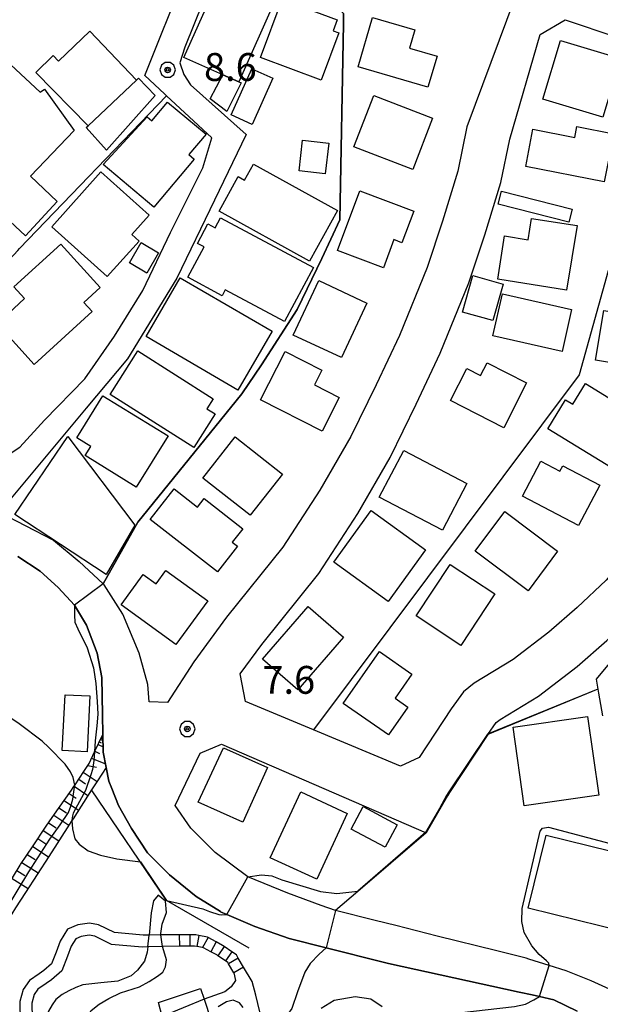
# Model space of a CAD drawing. Extents: x -10002 to -7999, y 91499 to 93000.
# Drawn here: x -9108 to -9030, y 92587 to 92720 of the extents above; entities that cross this region are included whole.
import ezdxf

# ---------------------------------------------------------------- set-up
doc = ezdxf.new("R2010")
doc.units = 0
doc.header["$MEASUREMENT"] = 0
for name, color, linetype in [('2101000', 7, 'CONTINUOUS'), ('2101001', 14, 'CONTINUOUS'), ('2106000', 25, 'CONTINUOUS'), ('2106001', 46, 'CONTINUOUS'), ('2214000', 6, 'CONTINUOUS'), ('2214110', 191, 'CONTINUOUS'), ('2214120', 195, 'CONTINUOUS'), ('2214990', 7, 'CONTINUOUS'), ('3001000', 4, 'CONTINUOUS'), ('3003000', 12, 'CONTINUOUS'), ('5101000', 4, 'CONTINUOUS'), ('5101001', 144, 'CONTINUOUS'), ('6101110', 2, 'CONTINUOUS'), ('6101120', 1, 'CONTINUOUS'), ('6101990', 7, 'CONTINUOUS'), ('6110000', 1, 'CONTINUOUS'), ('6130000', 3, 'CONTINUOUS'), ('7101000', 2, 'CONTINUOUS'), ('7101001', 54, 'CONTINUOUS'), ('7102000', 6, 'CONTINUOUS'), ('7102001', 214, 'CONTINUOUS'), ('7312000', 2, 'CONTINUOUS'), ('CLIP_BOX', 6, 'CONTINUOUS')]:
    doc.layers.add(name, color=color, linetype=linetype)
doc.styles.add('Dm_Anotation', font='txt.shx', dxfattribs={"bigfont": 'pscdm.shx'})

# ---------------------------------------------------------------- blocks, each defined once
blk = doc.blocks.new('731200')
at = {"layer": '7312000'}
for radius in [0.15, 0.0722]:
    blk.add_circle((0, 0), radius, dxfattribs=at)
at = {"layer": 'CLIP_BOX'}
blk.add_lwpolyline([(-0.13, 0.4), (-0.34, 0.247), (-0.421, 0), (-0.34, -0.247), (-0.13, -0.4), (0.13, -0.4), (0.34, -0.247), (0.421, 0), (0.34, 0.247), (0.13, 0.4)], close=True, dxfattribs=at)

msp = doc.modelspace()

# ---------------------------------------------------------------- linework, layer by layer
at = {"layer": '2101000'}
for points in [[(-9047.79, 92775.79), (-9063.56, 92779.57), (-9065.4, 92778.01), (-9068.3, 92765.35), (-9068.8, 92763.66), (-9071.52, 92754.5), (-9071.65, 92754.06), (-9074.25, 92746.1), (-9075.11, 92743.49), (-9086.09, 92716.18), (-9086.79, 92714.06), (-9086.22, 92712.46), (-9085.31, 92711.07), (-9077.82, 92704.4), (-9082.12, 92695.53), (-9087.16, 92685.05), (-9093.8, 92674.16), (-9099.37, 92667.53), (-9111.12, 92653.51), (-9107.59, 92651.73), (-9103.79, 92649.74), (-9100.34, 92646.87), (-9097.08, 92643.85), (-9096.95, 92643.73)], [(-8999.06, 92712.98), (-9002.19, 92714.69), (-9011.95, 92717.96), (-9039.96, 92727.34), (-9041.64, 92722.82), (-9048.1, 92705.42), (-9049.32, 92699.44), (-9051.39, 92692.71), (-9053.46, 92686.48), (-9057.18, 92677.34), (-9060.33, 92670.67), (-9063.75, 92663.7), (-9067.9, 92656.49), (-9072.91, 92648.78), (-9080.49, 92639.37), (-9084.89, 92633.37), (-9088.43, 92627.87), (-9090.88, 92627.95)], [(-9133.23, 92715.42), (-9134, 92714.86), (-9148.31, 92704.4), (-9142.83, 92696.92), (-9142.46, 92696.41), (-9142.01, 92695.79), (-9141.05, 92694.49), (-9140.26, 92693.68), (-9129.39, 92682.57), (-9129.69, 92675.88), (-9113.14, 92659.14), (-9108.31, 92662.28), (-9105, 92665.89), (-9099.56, 92671.48), (-9095.55, 92677.21), (-9091.75, 92683.39), (-9088.02, 92691.21), (-9083.68, 92699.9), (-9082.44, 92703.93), (-9088.56, 92709.62), (-9088.85, 92709.89), (-9091.49, 92712.34), (-9086.05, 92725.94)], [(-9068.76, 92624.19), (-9077.9, 92628.03), (-9078.65, 92631.72), (-9075.73, 92635.71), (-9068.04, 92645.26), (-9062.78, 92653.36), (-9058.45, 92660.88), (-9054.92, 92668.07), (-9051.68, 92674.93), (-9047.83, 92684.4), (-9045.67, 92690.88), (-9043.5, 92697.95), (-9042.32, 92703.77), (-9038.24, 92717.88), (-9034.84, 92719.83), (-9020.93, 92715.17)], [(-9007.07, 92700.98), (-9011.28, 92690.22), (-9011.88, 92687.94), (-9012.12, 92685.52), (-9012.93, 92679.62), (-9013.91, 92674.35), (-9015.13, 92669.92), (-9016.97, 92664.77), (-9018.68, 92660.85), (-9020.27, 92657.16), (-9022.49, 92653.35), (-9026.38, 92647.81), (-9029.33, 92644.36), (-9033.26, 92640.68), (-9037.06, 92637.36), (-9041.85, 92633.67), (-9047.11, 92630.49), (-9048.53, 92629.31), (-9050.22, 92627.02), (-9054.53, 92620.47), (-9057.06, 92619.28), (-9068.76, 92624.19)], [(-9087.38, 92613.98), (-9084.01, 92621.03), (-9081.15, 92622.25), (-9053.58, 92610.32), (-9050.72, 92615.29), (-9050.45, 92615.77), (-9045.29, 92623.58), (-9044.13, 92625.16), (-9043.61, 92625.6), (-9038.46, 92628.71), (-9033.26, 92632.72), (-9029.23, 92636.22), (-9025.92, 92639.33)], [(-8994.74, 92601.22), (-8996.18, 92595.92), (-8997.67, 92592.88), (-8998, 92592.54), (-9000.13, 92590.35), (-9001.23, 92589.67), (-9003.52, 92588.23), (-9007.71, 92587.38), (-9013.16, 92586.56), (-9017.39, 92586.26), (-9020.84, 92586.55), (-9024.66, 92587.29), (-9028.41, 92589.01), (-9031.34, 92590.39), (-9034.72, 92591.72), (-9037.01, 92592.44), (-9039.75, 92593.3), (-9040.11, 92593.42), (-9043, 92594.14), (-9044.05, 92594.4), (-9052.12, 92596.41), (-9057.68, 92597.81), (-9060.44, 92598.5), (-9065.79, 92599.85)]]:
    msp.add_lwpolyline(points, dxfattribs=at)
at = {"layer": '2101001'}
for points in [[(-9108.61, 92647.53), (-9105.58, 92645.55), (-9103.15, 92643.36), (-9100.95, 92641.01), (-9099.36, 92638.29), (-9097.91, 92634.53), (-9097.26, 92631.23), (-9097.2, 92626.24), (-9097.14, 92623.58), (-9097.08, 92621.19), (-9096.69, 92619.14), (-9096.34, 92617.28), (-9095.95, 92616.31), (-9095.03, 92614.02), (-9093.29, 92610.91), (-9091.11, 92607.63), (-9088.15, 92604.66), (-9084.59, 92601.73), (-9081.31, 92599.71), (-9081.29, 92599.69), (-9080.43, 92599.32), (-9076.67, 92597.68), (-9072.04, 92596.1), (-9067.06, 92594.84), (-9059.2, 92592.84), (-9058.67, 92592.7), (-9041.04, 92588.85), (-9039.28, 92588.47), (-9038.33, 92588.25), (-9036.39, 92587.8), (-9033.24, 92586.31)], [(-9090.88, 92627.95), (-9091.08, 92630.28), (-9092.26, 92634.53), (-9094.45, 92639.78), (-9096.95, 92643.73)], [(-9065.79, 92599.85), (-9067.72, 92600.54), (-9072.24, 92602.19), (-9077.62, 92604.39), (-9082, 92607.66), (-9085.28, 92610.96), (-9087.38, 92613.98)]]:
    msp.add_lwpolyline(points, dxfattribs=at)
at = {"layer": '2106000'}
for points in [[(-9086.84, 92596.57), (-9089.31, 92596.56), (-9090.88, 92596.55), (-9091.71, 92596.55), (-9094.12, 92596.75), (-9095.55, 92596.87), (-9097.72, 92597.93), (-9098.96, 92598.16), (-9100.5, 92597.92), (-9101.9, 92597.33), (-9102.89, 92595.74), (-9103.44, 92594.25), (-9104.04, 92592.67), (-9105.07, 92591.78), (-9105.7, 92591.33), (-9107.03, 92590.42), (-9107.88, 92589.23), (-9108.32, 92587.58), (-9108.32, 92586.39), (-9108.11, 92584.96), (-9107.12, 92582.47)], [(-9086.82, 92595.05), (-9089.1, 92594.99), (-9091.09, 92594.95), (-9091.78, 92594.93), (-9094.46, 92595.16), (-9095.99, 92595.29), (-9098.23, 92596.38), (-9098.98, 92596.52), (-9100.06, 92596.35), (-9100.8, 92596.04), (-9101.43, 92595.03), (-9101.92, 92593.69), (-9102.67, 92591.72), (-9104.06, 92590.51), (-9104.77, 92590), (-9105.88, 92589.24), (-9106.4, 92588.52), (-9106.71, 92587.37), (-9106.7, 92586.51), (-9106.54, 92585.39), (-9105.62, 92583.07)], [(-9078.2, 92592.21), (-9078.89, 92593.44), (-9079.15, 92593.89), (-9079.76, 92594.3), (-9080.79, 92595), (-9081.01, 92595.15), (-9081.88, 92595.62), (-9082.97, 92596.22), (-9083.03, 92596.25), (-9084.19, 92596.5), (-9084.63, 92596.59), (-9085.43, 92596.59), (-9085.81, 92596.58), (-9086.84, 92596.57)], [(-9079.51, 92591.46), (-9080.21, 92592.69), (-9080.3, 92592.84), (-9080.61, 92593.05), (-9081.64, 92593.75), (-9081.8, 92593.86), (-9082.6, 92594.29), (-9083.56, 92594.81), (-9083.72, 92594.85), (-9084.5, 92595.01), (-9084.78, 92595.07), (-9085.42, 92595.07), (-9085.47, 92595.07), (-9085.79, 92595.07), (-9086.82, 92595.05)], [(-9079.51, 92591.46), (-9079.28, 92590.42), (-9079.84, 92589.57), (-9080.72, 92588.89), (-9083.5, 92587.9)], [(-9075.97, 92586.2), (-9076.52, 92588.44), (-9077.02, 92590.28), (-9078.2, 92592.21)], [(-9078.25, 92586.78), (-9078.71, 92587.42), (-9079.58, 92587.76), (-9080.47, 92587.57), (-9081.59, 92586.86)], [(-9059.52, 92586.87), (-9061.03, 92587.91), (-9063.13, 92588.2), (-9065.97, 92587.71), (-9067.73, 92586.67)]]:
    msp.add_lwpolyline(points, dxfattribs=at)
at = {"layer": '2106001'}
msp.add_lwpolyline([(-9083.5, 92587.9), (-9089.15, 92585.59)], dxfattribs=at)
at = {"layer": '2214000'}
for points in [[(-9078.2, 92592.21), (-9078.89, 92593.44), (-9079.15, 92593.89), (-9079.76, 92594.3), (-9080.79, 92595), (-9081.01, 92595.15), (-9081.88, 92595.62), (-9082.97, 92596.22), (-9083.03, 92596.25), (-9084.19, 92596.5), (-9084.63, 92596.59), (-9085.43, 92596.59), (-9085.81, 92596.58), (-9086.84, 92596.57)], [(-9079.51, 92591.46), (-9080.21, 92592.69), (-9080.3, 92592.84), (-9080.61, 92593.05), (-9081.64, 92593.75), (-9081.8, 92593.86), (-9082.6, 92594.29), (-9083.56, 92594.81), (-9083.72, 92594.85), (-9084.5, 92595.01), (-9084.78, 92595.07), (-9085.42, 92595.07), (-9085.47, 92595.07), (-9085.79, 92595.07), (-9086.82, 92595.05)]]:
    msp.add_lwpolyline(points, dxfattribs=at)
at = {"layer": '2214110'}
msp.add_lwpolyline([(-9078.2, 92592.21), (-9079.51, 92591.46)], dxfattribs=at)
at = {"layer": '2214120'}
msp.add_lwpolyline([(-9086.84, 92596.57), (-9086.82, 92595.05)], dxfattribs=at)
at = {"layer": '2214990'}
for points in [[(-9085.43, 92596.59), (-9085.42, 92595.07)], [(-9084.19, 92596.5), (-9084.5, 92595.01)], [(-9082.97, 92596.22), (-9083.72, 92594.85)], [(-9081.88, 92595.62), (-9082.6, 92594.29)], [(-9080.79, 92595), (-9081.64, 92593.75)], [(-9079.76, 92594.3), (-9080.61, 92593.05)], [(-9078.89, 92593.44), (-9080.21, 92592.69)]]:
    msp.add_lwpolyline(points, dxfattribs=at)
at = {"layer": '3001000'}
for points in [[(-9080.99, 92712.45), (-9086.22, 92714.79), (-9081.29, 92725.81), (-9073.91, 92722.51), (-9078.84, 92711.48)], [(-9067.72, 92711.72), (-9075.91, 92714.77), (-9072.98, 92722.62), (-9065.57, 92719.86), (-9066.12, 92718.37), (-9065.35, 92718.08)], [(-9062.73, 92713.5), (-9060.8, 92720.17), (-9055.09, 92718.52), (-9055.81, 92716.04), (-9052.12, 92714.97), (-9053.34, 92710.78)], [(-9092.59, 92711.74), (-9099.14, 92705.57), (-9106.17, 92712.76), (-9103.85, 92715.02), (-9103.13, 92714.29), (-9098.88, 92718.34)], [(-9029.8, 92706.74), (-9037.87, 92709.18), (-9035.49, 92717.08), (-9027.42, 92714.64)], [(-9120.1, 92702.4), (-9109.53, 92713.77), (-9105.57, 92710.09), (-9105.02, 92710.49), (-9101.02, 92704.92), (-9106.88, 92698.79), (-9103.29, 92695.35), (-9107.57, 92690.75)], [(-9079.84, 92707.03), (-9077.05, 92713.24), (-9074.24, 92711.98), (-9077.03, 92705.76)], [(-9082.68, 92709.19), (-9080.99, 92712.45), (-9078.84, 92711.48), (-9078.52, 92711.36), (-9080.44, 92707.48)], [(-9052.74, 92706.6), (-9055.4, 92699.68), (-9063.31, 92702.72), (-9060.65, 92709.64)], [(-9097.1, 92700.36), (-9091.15, 92706.77), (-9090.55, 92706.22), (-9088.41, 92708.77), (-9083.24, 92704.43), (-9085.54, 92701.69), (-9084.82, 92701.09), (-9090.25, 92694.62)], [(-9040.17, 92700.1), (-9039.19, 92705.11), (-9033.57, 92704.01), (-9033.29, 92705.46), (-9028.32, 92704.49), (-9029.58, 92698.03)], [(-9067.17, 92699.11), (-9070.71, 92699.51), (-9070.25, 92703.65), (-9066.71, 92703.25)], [(-9081.49, 92694.05), (-9078.91, 92698.72), (-9078.04, 92698.24), (-9076.86, 92700.39), (-9065.53, 92694.16), (-9069.29, 92687.33)], [(-9104.03, 92691.98), (-9097.4, 92699.35), (-9090.91, 92693.51), (-9093.25, 92690.91), (-9092.25, 92690.02), (-9096.54, 92685.25)], [(-9065.53, 92688.75), (-9062.54, 92696.8), (-9055.26, 92694.09), (-9056.85, 92689.82), (-9057.94, 92690.23), (-9059.34, 92686.45)], [(-9072.66, 92679.2), (-9080.66, 92683.48), (-9081.08, 92682.68), (-9085.7, 92685.16), (-9083.51, 92689.25), (-9084.4, 92689.73), (-9083, 92692.35), (-9082.01, 92691.82), (-9081.28, 92693.18), (-9068.76, 92686.48)], [(-9043.94, 92684.93), (-9043.01, 92690.73), (-9039.83, 92690.22), (-9039.37, 92693.1), (-9033.26, 92692.13), (-9034.66, 92683.44)], [(-9111.4, 92678.91), (-9107.69, 92682.29), (-9109.13, 92683.87), (-9102.82, 92689.61), (-9097.51, 92683.79), (-9099.72, 92681.78), (-9098.6, 92680.55), (-9106.41, 92673.43)], [(-9091.21, 92685.73), (-9093.57, 92687.09), (-9091.99, 92689.83), (-9089.63, 92688.47)], [(-9091.32, 92677.19), (-9086.71, 92685.1), (-9074.34, 92677.88), (-9078.95, 92669.97)], [(-9071.48, 92677.38), (-9068.06, 92684.71), (-9061.56, 92681.68), (-9064.98, 92674.35)], [(-9034, 92680.84), (-9035.28, 92675.17), (-9044.6, 92677.28), (-9043.31, 92682.95)], [(-9030.76, 92674), (-9029.63, 92680.68), (-9019.96, 92679.04), (-9021.09, 92672.36)], [(-9096.16, 92669.36), (-9092.43, 92675.24), (-9082.27, 92668.8), (-9083.12, 92667.46), (-9081.99, 92666.75), (-9084.87, 92662.21)], [(-9075.9, 92668.63), (-9072.6, 92675.17), (-9067.63, 92672.66), (-9068.64, 92670.66), (-9065.32, 92668.98), (-9067.61, 92664.44)], [(-9043.13, 92664.89), (-9050.3, 92668.54), (-9048.11, 92672.87), (-9046.25, 92671.92), (-9045.37, 92673.65), (-9040.05, 92670.95)], [(-9037.18, 92664.76), (-9034.8, 92668.64), (-9033.83, 92668.05), (-9032.11, 92670.85), (-9026.63, 92667.49), (-9025.86, 92668.74), (-9021.83, 92666.26), (-9024.51, 92661.88), (-9024.95, 92662.15), (-9027.13, 92658.59)], [(-9088.36, 92663.78), (-9092.64, 92656.87), (-9099.53, 92661.13), (-9098.78, 92662.35), (-9100.66, 92663.51), (-9097.14, 92669.21)], [(-9108.98, 92653.19), (-9101.88, 92663.69), (-9092.82, 92651.78), (-9096.68, 92645.14)], [(-9072.95, 92658.64), (-9077.3, 92653.1), (-9083.68, 92658.12), (-9079.33, 92663.65)], [(-9048.09, 92657.37), (-9051.39, 92651.09), (-9059.9, 92655.56), (-9056.59, 92661.84)], [(-9033.07, 92651.72), (-9040.6, 92655.66), (-9038.14, 92660.37), (-9035.56, 92659.02), (-9035.15, 92659.76), (-9030.2, 92657.17)], [(-9090.76, 92652.54), (-9087.54, 92656.66), (-9084.38, 92654.19), (-9083.48, 92655.34), (-9078.3, 92651.29), (-9079.73, 92649.47), (-9079.02, 92648.92), (-9081.71, 92645.48)], [(-9053.68, 92648.46), (-9058.71, 92641.48), (-9066.02, 92646.76), (-9060.99, 92653.74)], [(-9039.86, 92642.93), (-9046.99, 92648.26), (-9042.99, 92653.61), (-9035.87, 92648.28)], [(-9087.3, 92635.67), (-9094.69, 92641.03), (-9091.72, 92645.12), (-9089.96, 92643.84), (-9088.64, 92645.66), (-9083.01, 92641.57)], [(-9054.93, 92639.53), (-9050.34, 92646.47), (-9044.34, 92642.51), (-9048.92, 92635.57)], [(-9075.65, 92633.73), (-9069.48, 92640.83), (-9064.71, 92636.69), (-9070.89, 92629.58)], [(-9064.76, 92627.75), (-9059.88, 92634.73), (-9055.52, 92631.68), (-9057.77, 92628.46), (-9056.05, 92627.26), (-9058.67, 92623.5)], [(-9099.27, 92621.22), (-9102.61, 92621.4), (-9102.22, 92628.93), (-9098.88, 92628.76)], [(-9041.88, 92624.54), (-9031.83, 92625.98), (-9030.32, 92615.39), (-9040.37, 92613.95)], [(-9074.97, 92619.11), (-9078.3, 92611.77), (-9084.28, 92614.47), (-9080.9, 92621.77)], [(-9074.58, 92606.97), (-9070.48, 92615.82), (-9064.22, 92612.92), (-9068.32, 92604.07)], [(-9014.44, 92604.34), (-9016.87, 92594.5), (-9039.83, 92600.18), (-9037.41, 92610.01)]]:
    msp.add_lwpolyline(points, close=True, dxfattribs=at)
at = {"layer": '3003000'}
for points in [[(-9090.08, 92709.66), (-9096.65, 92702.27), (-9099.4, 92705.33), (-9099.14, 92705.57), (-9092.59, 92711.74), (-9092.34, 92711.98)], [(-9043.43, 92696.75), (-9033.92, 92694.32), (-9034.36, 92692.58), (-9043.87, 92695)], [(-9048.69, 92680.48), (-9047.28, 92685.41), (-9043.19, 92684.24), (-9044.6, 92679.32)], [(-9062.05, 92613.86), (-9057.47, 92611.4), (-9059.09, 92608.37), (-9063.67, 92610.83)], [(-9082.61, 92582.93), (-9084.7, 92582.24), (-9087.82, 92581.21), (-9088.64, 92583.87), (-9089.15, 92585.59), (-9089.66, 92587.45), (-9083.97, 92589.33), (-9083.5, 92587.9), (-9082.6, 92585.18), (-9081.93, 92583.16)]]:
    msp.add_lwpolyline(points, close=True, dxfattribs=at)
at = {"layer": '5101000'}
for points in [[(-9089.31, 92596.56), (-9089.34, 92596.76), (-9089.14, 92598), (-9088.55, 92599.57), (-9088.71, 92601.12), (-9089.67, 92601.9), (-9090.31, 92601.17), (-9090.65, 92599.53), (-9090.88, 92596.55)], [(-9091.09, 92594.95), (-9091.19, 92594.22), (-9091.51, 92593.02), (-9092.47, 92591.81), (-9093.33, 92591.03), (-9095.13, 92590.34), (-9097.43, 92590.1), (-9099.84, 92589.82), (-9100.8, 92589.47), (-9101.73, 92589.04), (-9102.63, 92588.53), (-9103.46, 92587.87), (-9103.97, 92587.15), (-9104.45, 92586.3), (-9104.9, 92585.3), (-9104.84, 92583.66), (-9104.83, 92583.4), (-9104.37, 92582.11), (-9104.12, 92581.42), (-9103.81, 92581.08)], [(-9099.81, 92582.31), (-9099.9, 92582.87), (-9099.6, 92584.26), (-9099.2, 92585.43), (-9098.71, 92586.39), (-9097.65, 92587.22), (-9096.34, 92588.01), (-9094.77, 92588.77), (-9092.21, 92589.58), (-9090.92, 92590.28), (-9089.76, 92591.02), (-9089.07, 92591.54), (-9088.68, 92592.27), (-9088.58, 92593.21), (-9089.08, 92594.85), (-9089.1, 92594.99)]]:
    msp.add_lwpolyline(points, dxfattribs=at)
at = {"layer": '5101001'}
for points in [[(-9091.09, 92594.95), (-9090.88, 92596.55)], [(-9089.1, 92594.99), (-9089.31, 92596.56)]]:
    msp.add_lwpolyline(points, dxfattribs=at)
at = {"layer": '6101110'}
msp.add_lwpolyline([(-9118.33, 92587.21), (-9117.45, 92589.53), (-9117.18, 92590.05), (-9115.79, 92592.78), (-9114.4, 92595.51), (-9113.74, 92596.78), (-9112.91, 92598.19), (-9111.35, 92600.82), (-9109.79, 92603.46), (-9108.3, 92605.96), (-9108.24, 92606.06), (-9106.54, 92608.57), (-9104.85, 92611.09), (-9104.27, 92611.94), (-9103.12, 92613.58), (-9101.37, 92616.06), (-9101.12, 92616.42), (-9100.9, 92616.75), (-9100.89, 92616.77), (-9099.7, 92618.58), (-9098.99, 92619.67), (-9098.25, 92621.24), (-9097.14, 92623.58)], dxfattribs=at)
at = {"layer": '6101120'}
msp.add_lwpolyline([(-9097.14, 92623.58), (-9097.08, 92621.19), (-9096.69, 92619.14), (-9097.86, 92617.33), (-9098.65, 92616.11), (-9101.16, 92612.2), (-9101.31, 92611.97), (-9103.29, 92608.9), (-9104.42, 92607.15), (-9107.57, 92602.27), (-9108.91, 92600.19), (-9110.87, 92596.98), (-9113.88, 92592.02), (-9113.97, 92591.85), (-9116.28, 92586.96), (-9116.44, 92586.49), (-9117.42, 92583.55), (-9117.79, 92582.2), (-9117.88, 92581.87), (-9118.07, 92581), (-9118.51, 92578.98)], dxfattribs=at)
at = {"layer": '6101990'}
for points in [[(-9097.46, 92622.91), (-9097.12, 92622.75)], [(-9097.38, 92623.08), (-9097.25, 92623.02)], [(-9097.79, 92622.22), (-9097.1, 92621.89)], [(-9097.62, 92622.56), (-9097.37, 92622.44)], [(-9098.65, 92620.38), (-9096.78, 92619.6)], [(-9098.22, 92621.3), (-9097.6, 92620.99)], [(-9099.17, 92619.4), (-9098, 92619.16)], [(-9099.78, 92618.47), (-9097.92, 92617.24)], [(-9101.01, 92616.59), (-9099.15, 92615.33)], [(-9100.39, 92617.53), (-9099.46, 92616.91)], [(-9101.68, 92615.63), (-9100.73, 92614.99)], [(-9103.05, 92613.68), (-9102.06, 92613.01)], [(-9102.35, 92614.67), (-9100.41, 92613.37)], [(-9103.75, 92612.68), (-9101.72, 92611.33)], [(-9104.47, 92611.65), (-9103.43, 92610.97)], [(-9105.17, 92610.61), (-9103.08, 92609.23)], [(-9106.59, 92608.49), (-9104.46, 92607.09)], [(-9105.88, 92609.55), (-9104.83, 92608.85)], [(-9107.33, 92607.41), (-9106.24, 92606.71)], [(-9108.06, 92606.33), (-9105.84, 92604.95)], [(-9108.72, 92605.25), (-9107.63, 92604.57)], [(-9109.37, 92604.16), (-9107.22, 92602.82)]]:
    msp.add_lwpolyline(points, dxfattribs=at)
at = {"layer": '6110000'}
for points in [[(-9097.08, 92643.85), (-9092.44, 92652.19), (-9085.52, 92660.72), (-9078.43, 92669.46), (-9075.77, 92673.35), (-9070.96, 92680.82), (-9067.64, 92687.67), (-9065.23, 92692.88), (-9064.74, 92719.31), (-9064.71, 92720.68), (-9066.91, 92723.19), (-9062.92, 92734.88)], [(-9028.91, 92633.12), (-9030.68, 92631.02), (-9030.44, 92629.66), (-9030.35, 92629.15), (-9029.81, 92626.08)], [(-9030.44, 92629.66), (-9045.29, 92623.58)], [(-9045.29, 92623.58), (-9050.45, 92615.77), (-9050.72, 92615.29), (-9053.58, 92610.32), (-9062.78, 92602.43), (-9065.79, 92599.85)], [(-9077.44, 92594.8), (-9088.56, 92601.22), (-9098.65, 92616.11)]]:
    msp.add_lwpolyline(points, dxfattribs=at)
at = {"layer": '6130000'}
for points in [[(-9020.93, 92715.17), (-9032.97, 92672.01), (-9068.76, 92624.19)], [(-9112.67, 92684.43), (-9108.6, 92688.78), (-9108.38, 92689.02), (-9088.56, 92709.62)], [(-9033.24, 92586.31), (-9036.39, 92587.8), (-9038.33, 92588.25), (-9039.28, 92588.47), (-9041.04, 92588.85), (-9058.67, 92592.7), (-9059.2, 92592.84), (-9067.06, 92594.84), (-9072.04, 92596.1), (-9076.67, 92597.68), (-9080.43, 92599.32), (-9081.29, 92599.69), (-9081.31, 92599.71), (-9084.59, 92601.73), (-9088.15, 92604.66), (-9091.11, 92607.63), (-9093.29, 92610.91), (-9095.03, 92614.02), (-9095.95, 92616.31), (-9096.34, 92617.28), (-9096.69, 92619.14), (-9097.08, 92621.19), (-9097.14, 92623.58), (-9097.2, 92626.24), (-9097.26, 92631.23), (-9097.91, 92634.53), (-9099.36, 92638.29), (-9100.95, 92641.01), (-9103.15, 92643.36), (-9105.58, 92645.55), (-9108.61, 92647.53)], [(-9090.88, 92627.95), (-9091.08, 92630.28), (-9092.26, 92634.53), (-9094.45, 92639.78), (-9096.95, 92643.73)], [(-9065.79, 92599.85), (-9067.72, 92600.54), (-9072.24, 92602.19), (-9077.62, 92604.39), (-9082, 92607.66), (-9085.28, 92610.96), (-9087.38, 92613.98)]]:
    msp.add_lwpolyline(points, dxfattribs=at)
at = {"layer": '7101000'}
for points in [[(-9100.9, 92616.75), (-9101.16, 92617.79), (-9101.5, 92618.55), (-9102.22, 92619.55), (-9104.4, 92621.83), (-9105.32, 92622.66), (-9108.42, 92625), (-9112.28, 92627.57), (-9124.54, 92634.79), (-9126.66, 92636.3), (-9127.66, 92637.52), (-9127.97, 92638.83), (-9127.85, 92644.06), (-9127.94, 92645.36), (-9128.15, 92646.31), (-9128.37, 92646.93), (-9129.01, 92647.95), (-9129.35, 92648.35), (-9129.52, 92648.54), (-9129.62, 92648.69)], [(-9067.06, 92594.84), (-9068.01, 92593.97), (-9069.22, 92592.71), (-9069.92, 92591.55), (-9070.9, 92588.88), (-9071.7, 92586.66), (-9072.25, 92585.86), (-9072.79, 92585.24), (-9074.16, 92584.44)]]:
    msp.add_lwpolyline(points, dxfattribs=at)
at = {"layer": '7101001'}
for points in [[(-8983.63, 92683.75), (-8984.77, 92680.38), (-8985.68, 92678.13), (-8987.61, 92673.39), (-8988.92, 92670.17), (-8990.46, 92666.4), (-8990.97, 92665.09), (-8991.56, 92663.57), (-8992.2, 92661.93), (-8992.26, 92661.88), (-8999, 92656.48), (-9000.37, 92654.66), (-9013.44, 92637.25), (-9027.47, 92634.85), (-9028.91, 92633.12), (-9030.68, 92631.02), (-9030.44, 92629.66), (-9045.29, 92623.58), (-9050.45, 92615.77), (-9050.72, 92615.29), (-9053.58, 92610.32), (-9062.78, 92602.43), (-9065.79, 92599.85), (-9067.06, 92594.84)], [(-9117.79, 92582.2), (-9117.87, 92583.65), (-9117.68, 92584.8), (-9117, 92587.02), (-9115.45, 92590.83), (-9113.3, 92594.85), (-9107.1, 92605.04), (-9104.29, 92609.48), (-9102.91, 92611.38), (-9101.76, 92613.07), (-9101.44, 92613.91), (-9101.19, 92614.87), (-9101.04, 92615.82), (-9100.9, 92616.75)]]:
    msp.add_lwpolyline(points, dxfattribs=at)
at = {"layer": '7102000'}
for points in [[(-9100.95, 92641.01), (-9100.98, 92639.66), (-9100.92, 92638.72), (-9100.5, 92637.8), (-9099.24, 92635.23), (-9098.42, 92632.53), (-9098.1, 92630.43), (-9097.9, 92627.99), (-9097.83, 92626.3), (-9097.93, 92624.73), (-9098.17, 92622.73), (-9098.25, 92621.24)], [(-9101.31, 92611.97), (-9101.24, 92610.87), (-9100.91, 92609.49), (-9100.31, 92608.77), (-9099.13, 92607.89), (-9097.45, 92607.33), (-9095.27, 92606.82), (-9092.06, 92606.39)], [(-9037.01, 92592.44), (-9037.07, 92592.76), (-9037.37, 92593.09), (-9038.35, 92593.94), (-9039.36, 92595.08), (-9040.38, 92596.87), (-9040.7, 92598.38), (-9040.64, 92600.12), (-9038.24, 92610.56), (-9037.9, 92610.93), (-9037.09, 92611.06), (-9020.48, 92606.69), (-9011.51, 92604.81), (-8997.52, 92601.17), (-8996.9, 92600.83), (-8996.56, 92600.26), (-8996.56, 92599.58), (-8997.93, 92594.6), (-8998.13, 92593.72), (-8998.17, 92593.24), (-8998, 92592.54)], [(-9077.62, 92604.39), (-9075.78, 92604.65), (-9074.39, 92604.51), (-9073.03, 92603.99), (-9067.81, 92602.41), (-9065.61, 92602.13), (-9062.79, 92602.45)], [(-9088.56, 92601.22), (-9083.66, 92600.09), (-9082.78, 92599.71), (-9081.53, 92599.31), (-9081.11, 92599.29), (-9080.43, 92599.32)], [(-9058.55, 92584.32), (-9057.63, 92584.94), (-9056.83, 92585.24), (-9056.02, 92585.39), (-9053.89, 92585.59), (-9049.16, 92586.06), (-9041.69, 92586.93), (-9040.18, 92587.24), (-9039.08, 92587.83), (-9038.33, 92588.25)]]:
    msp.add_lwpolyline(points, dxfattribs=at)
at = {"layer": '7102001'}
for points in [[(-9062.92, 92734.88), (-9066.91, 92723.19), (-9064.71, 92720.68), (-9064.74, 92719.31), (-9065.23, 92692.88), (-9067.64, 92687.67), (-9070.96, 92680.82), (-9075.77, 92673.35), (-9078.43, 92669.46), (-9085.52, 92660.72), (-9092.44, 92652.19), (-9097.08, 92643.85), (-9100.95, 92641.01)], [(-9028.93, 92633.13), (-9030.7, 92631.02), (-9030.46, 92629.67), (-9045.31, 92623.63), (-9050.51, 92615.85), (-9050.83, 92615.35), (-9051.8, 92613.61), (-9053.66, 92610.38), (-9062.79, 92602.45)], [(-9098.25, 92621.24), (-9098.34, 92620.07), (-9098.54, 92618.84), (-9098.77, 92618.14), (-9099.48, 92616.02), (-9100.55, 92614.05), (-9101.12, 92612.96), (-9101.22, 92612.59), (-9101.31, 92611.97)], [(-9092.06, 92606.39), (-9088.56, 92601.22)], [(-9080.43, 92599.32), (-9077.62, 92604.39)], [(-9038.33, 92588.25), (-9037.01, 92592.44)]]:
    msp.add_lwpolyline(points, dxfattribs=at)

# ---------------------------------------------------------------- block references
at = {"layer": '7312000', "xscale": 2.5, "yscale": 2.5, "zscale": 2.5}
for p in [(-9088.41, 92713.1, 8.64), (-9085.76, 92624.31, 7.59)]:
    msp.add_blockref('731200', p, dxfattribs=at)

# ---------------------------------------------------------------- texts
at = {"layer": '7312000', "style": 'Dm_Anotation'}
for s, p in [('8.6', (-9083.51, 92711.62)), ('7.6', (-9075.64, 92629.05))]:
    msp.add_text(s, height=3.75, dxfattribs=at).set_placement(p)

doc.saveas('drawing.dxf')
